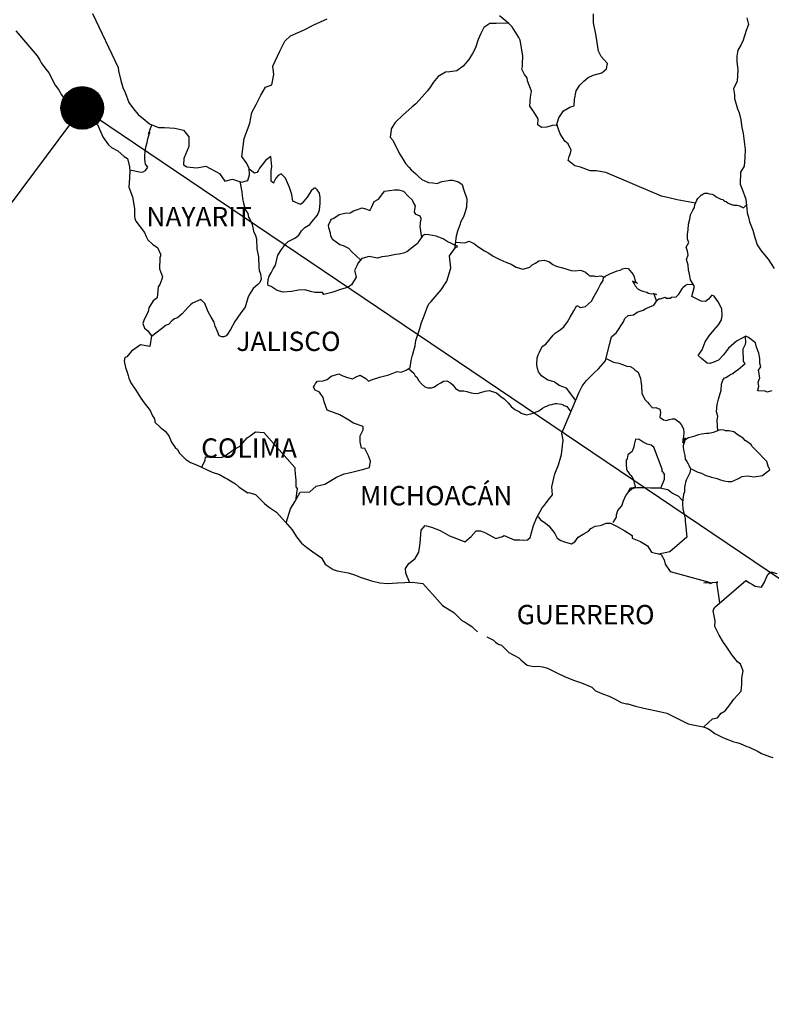
# Model space of a CAD drawing. Units: millimetres. Extents: x 376050 to 378450, y 2556563 to 2558363.
# Drawn here: x 378142 to 378235, y 2557986 to 2558108 of the extents above; entities that cross this region are included whole.
import ezdxf

# ---------------------------------------------------------------- set-up
doc = ezdxf.new("R2010")
doc.units = ezdxf.units.MM
doc.layers.add('Lomo', color=7, linetype='Continuous')
doc.styles.add('ROMANS', font='ROMANS', dxfattribs={"height": 0.2})

msp = doc.modelspace()

# ---------------------------------------------------------------- hatches: boundary and pattern name
at = {"layer": 'Lomo'}
h = msp.add_hatch(dxfattribs=at)
h.set_pattern_fill('ANSI31', scale=0.8, style=0)
h.set_pattern_definition([(45, (-3021.90382, 729087.65745), (-0.0707106781187, 0.0707106781187), [])])
edge = h.paths.add_edge_path()
edge.add_arc((378149.86, 2558096.97), 2.65, 0, 360)

# ---------------------------------------------------------------- linework, layer by layer
at = {"layer": 'Lomo', "color": 5, "linetype": 'Continuous'}
for p, q in [((378141.62, 2558106.55, 1.16), (378144.26, 2558103.45, 1.16)), ((378144.26, 2558103.45, 1.16), (378144.57, 2558102.9, 1.16)), ((378144.57, 2558102.9, 1.16), (378144.76, 2558102.56, 1.16)), ((378144.76, 2558102.56, 1.16), (378145.21, 2558101.97, 1.16)), ((378145.21, 2558101.97, 1.16), (378145.69, 2558101.33, 1.16)), ((378145.69, 2558101.33, 1.16), (378146.48, 2558099.8, 1.16)), ((378146.48, 2558099.8, 1.16), (378146.92, 2558099.26, 1.16)), ((378146.92, 2558099.26, 1.16), (378147.27, 2558098.62, 1.16)), ((378147.27, 2558098.62, 1.16), (378147.56, 2558098.17, 1.16)), ((378147.56, 2558098.17, 1.16), (378148.2, 2558097.38, 1.16)), ((378148.2, 2558097.38, 1.16), (378148.44, 2558097.09, 1.16)), ((378148.44, 2558097.09, 1.16), (378148.79, 2558096.59, 1.16)), ((378148.79, 2558096.59, 1.16), (378149.28, 2558096.1, 1.16)), ((378149.28, 2558096.1, 1.16), (378149.82, 2558095.81, 1.16)), ((378149.82, 2558095.81, 1.16), (378150.35, 2558095.61, 1.16)), ((378150.35, 2558095.61, 1.16), (378151.29, 2558095.22, 1.16)), ((378151.29, 2558095.22, 1.16), (378151.73, 2558094.92, 1.16)), ((378151.73, 2558094.92, 1.16), (378152.42, 2558093.39, 1.16)), ((378152.42, 2558093.39, 1.16), (378152.56, 2558093.15, 1.16)), ((378152.56, 2558093.15, 1.16), (378153.1, 2558092.4, 1.16)), ((378153.1, 2558092.4, 1.16), (378153.5, 2558092.06, 1.16)), ((378153.5, 2558092.06, 1.16), (378154.28, 2558091.66, 1.16)), ((378154.28, 2558091.66, 1.16), (378155.07, 2558090.92, 1.16)), ((378155.07, 2558090.92, 1.16), (378155.46, 2558090.68, 1.16)), ((378155.46, 2558090.68, 1.16), (378155.71, 2558089.65, 1.16)), ((378155.71, 2558089.65, 1.16), (378155.71, 2558089.44, 1.16)), ((378155.71, 2558089.44, 1.16), (378155.76, 2558089.3, 1.16)), ((378155.76, 2558089.3, 1.16), (378155.71, 2558088.26, 1.16)), ((378155.76, 2558089.3, 1.16), (378155.76, 2558089.3, 1.16)), ((378155.71, 2558088.26, 1.16), (378155.66, 2558087.13, 1.16)), ((378155.66, 2558087.13, 1.16), (378156.1, 2558085.94, 1.16)), ((378156.1, 2558085.94, 1.16), (378156.35, 2558084.46, 1.16)), ((378156.35, 2558084.46, 1.16), (378156.35, 2558083.52, 1.16)), ((378156.35, 2558083.52, 1.16), (378156.4, 2558083.23, 1.16)), ((378156.4, 2558083.23, 1.16), (378156.5, 2558082.89, 1.16)), ((378156.5, 2558082.89, 1.16), (378157.04, 2558082.19, 1.16)), ((378157.04, 2558082.19, 1.16), (378157.58, 2558081.5, 1.16)), ((378157.58, 2558081.5, 1.16), (378157.78, 2558081.01, 1.16)), ((378157.78, 2558081.01, 1.16), (378158.02, 2558080.57, 1.16)), ((378158.02, 2558080.57, 1.16), (378158.61, 2558080.02, 1.16)), ((378158.61, 2558080.02, 1.16), (378159.2, 2558079.63, 1.16)), ((378159.2, 2558079.63, 1.16), (378159.59, 2558078.79, 1.16)), ((378159.5, 2558078.34, 1.16), (378159.45, 2558076.97, 1.16)), ((378159.59, 2558078.59, 1.16), (378159.5, 2558078.34, 1.16)), ((378159.59, 2558078.79, 1.16), (378159.59, 2558078.59, 1.16)), ((378159.45, 2558076.97, 1.16), (378159.84, 2558075.98, 1.16)), ((378159.84, 2558075.98, 1.16), (378159.74, 2558075.68, 1.16)), ((378159.3, 2558074.74, 1.16), (378159.16, 2558073.36, 1.16)), ((378159.5, 2558075.04, 1.16), (378159.3, 2558074.74, 1.16)), ((378159.74, 2558075.68, 1.16), (378159.5, 2558075.04, 1.16)), ((378159.16, 2558073.36, 1.16), (378158.67, 2558073.01, 1.16)), ((378158.13, 2558072.13, 1.16), (378158.03, 2558071.63, 1.16)), ((378158.67, 2558073.01, 1.16), (378158.13, 2558072.13, 1.16)), ((378158.03, 2558071.63, 1.16), (378157.54, 2558070.7, 1.16)), ((378157.54, 2558070.7, 1.16), (378157.4, 2558070.2, 1.16)), ((378157.4, 2558070.2, 1.16), (378157.6, 2558069.61, 1.16)), ((378157.6, 2558069.61, 1.16), (378157.99, 2558069.26, 1.16)), ((378157.99, 2558069.26, 1.16), (378158.48, 2558068.67, 1.16)), ((378158.48, 2558068.67, 1.16), (378158.24, 2558067.34, 1.16)), ((378157.11, 2558067.54, 1.16), (378155.98, 2558066.74, 1.16)), ((378158.24, 2558067.34, 1.16), (378157.11, 2558067.54, 1.16)), ((378155.15, 2558065.96, 1.16), (378155.06, 2558065.51, 1.16)), ((378155.4, 2558066.05, 1.16), (378155.15, 2558065.96, 1.16)), ((378155.98, 2558066.74, 1.16), (378155.4, 2558066.05, 1.16)), ((378155.98, 2558066.74, 1.16), (378155.98, 2558066.74, 1.16)), ((378155.06, 2558065.51, 1.16), (378155.25, 2558064.72, 1.16)), ((378155.25, 2558064.72, 1.16), (378155.45, 2558064.13, 1.16)), ((378155.45, 2558064.13, 1.16), (378155.55, 2558063.73, 1.16)), ((378155.55, 2558063.73, 1.16), (378155.65, 2558063.39, 1.16)), ((378155.65, 2558063.39, 1.16), (378155.89, 2558062.8, 1.16)), ((378155.89, 2558062.8, 1.16), (378156.53, 2558061.91, 1.16)), ((378156.53, 2558061.91, 1.16), (378157.12, 2558060.92, 1.16)), ((378157.12, 2558060.92, 1.16), (378157.56, 2558060.33, 1.16)), ((378157.56, 2558060.33, 1.16), (378158.3, 2558059.39, 1.16)), ((378158.3, 2558059.39, 1.16), (378158.59, 2558058.71, 1.16)), ((378158.59, 2558058.71, 1.16), (378158.79, 2558058.41, 1.16)), ((378158.79, 2558058.41, 1.16), (378158.89, 2558058.16, 1.16)), ((378158.89, 2558058.16, 1.16), (378158.89, 2558057.91, 1.16)), ((378158.89, 2558057.91, 1.16), (378159.53, 2558057.32, 1.16)), ((378159.53, 2558057.32, 1.16), (378160.16, 2558056.79, 1.16)), ((378160.16, 2558056.79, 1.16), (378160.61, 2558056.24, 1.16)), ((378160.61, 2558056.24, 1.16), (378160.95, 2558055.45, 1.16)), ((378160.95, 2558055.45, 1.16), (378161.39, 2558054.76, 1.16)), ((378161.39, 2558054.76, 1.16), (378161.69, 2558054.51, 1.16)), ((378161.69, 2558054.51, 1.16), (378161.93, 2558054.07, 1.16)), ((378161.93, 2558054.07, 1.16), (378162.67, 2558053.33, 1.16)), ((378162.67, 2558053.33, 1.16), (378163.31, 2558052.93, 1.16)), ((378163.31, 2558052.93, 1.16), (378164.04, 2558052.64, 1.16)), ((378164.04, 2558052.64, 1.16), (378166, 2558051.7, 1.16)), ((378166, 2558051.7, 1.16), (378166, 2558051.7, 1.16)), ((378166, 2558051.7, 1.16), (378166.93, 2558051.41, 1.16)), ((378166.93, 2558051.41, 1.16), (378167.62, 2558051.01, 1.16)), ((378167.62, 2558051.01, 1.16), (378167.87, 2558050.87, 1.16)), ((378167.87, 2558050.87, 1.16), (378168.89, 2558050.27, 1.16)), ((378168.89, 2558050.27, 1.16), (378169.34, 2558049.84, 1.16)), ((378169.34, 2558049.84, 1.16), (378170.42, 2558049.14, 1.16)), ((378170.42, 2558049.14, 1.16), (378170.56, 2558049.19, 1.16)), ((378170.56, 2558049.19, 1.16), (378170.56, 2558049.19, 1.16)), ((378170.56, 2558049.19, 1.16), (378171.4, 2558048.94, 1.16)), ((378171.4, 2558048.94, 1.16), (378172.52, 2558047.81, 1.16)), ((378172.52, 2558047.81, 1.16), (378173.01, 2558047.42, 1.16)), ((378173.01, 2558047.42, 1.16), (378173.99, 2558046.73, 1.16)), ((378173.99, 2558046.73, 1.16), (378174.68, 2558045.94, 1.16)), ((378174.68, 2558045.94, 1.16), (378175.08, 2558045.55, 1.16)), ((378175.08, 2558045.55, 1.16), (378175.96, 2558044.56, 1.16)), ((378175.96, 2558044.56, 1.16), (378176.5, 2558043.67, 1.16)), ((378176.5, 2558043.67, 1.16), (378177.09, 2558042.88, 1.16)), ((378177.09, 2558042.88, 1.16), (378177.72, 2558042.39, 1.16)), ((378177.72, 2558042.39, 1.16), (378178.51, 2558041.8, 1.16)), ((378178.51, 2558041.8, 1.16), (378179.59, 2558041.06, 1.16)), ((378179.59, 2558041.06, 1.16), (378180.04, 2558040.27, 1.16)), ((378180.04, 2558040.27, 1.16), (378181.02, 2558039.63, 1.16)), ((378181.02, 2558039.63, 1.16), (378181.55, 2558039.43, 1.16)), ((378181.55, 2558039.43, 1.16), (378182.92, 2558039.19, 1.16)), ((378182.92, 2558039.19, 1.16), (378183.81, 2558038.89, 1.16)), ((378183.81, 2558038.89, 1.16), (378184.4, 2558038.65, 1.16)), ((378184.4, 2558038.65, 1.16), (378185.82, 2558038.2, 1.16)), ((378185.82, 2558038.2, 1.16), (378186.85, 2558037.96, 1.16)), ((378186.85, 2558037.96, 1.16), (378187.78, 2558037.86, 1.16)), ((378187.78, 2558037.86, 1.16), (378189.05, 2558037.96, 1.16)), ((378189.05, 2558037.96, 1.16), (378190.86, 2558038.06, 1.16)), ((378190.86, 2558038.06, 1.16), (378192.19, 2558037.87, 1.16)), ((378192.19, 2558037.87, 1.16), (378192.92, 2558037.03, 1.16)), ((378192.92, 2558037.03, 1.16), (378193.37, 2558036.53, 1.16)), ((378193.37, 2558036.53, 1.16), (378194.64, 2558035.15, 1.16)), ((378194.64, 2558035.15, 1.16), (378196.02, 2558034.27, 1.16)), ((378196.02, 2558034.27, 1.16), (378197.04, 2558033.28, 1.16)), ((378197.04, 2558033.28, 1.16), (378197.44, 2558033.08, 1.16)), ((378197.44, 2558033.08, 1.16), (378197.44, 2558033.08, 1.16)), ((378197.44, 2558033.08, 1.16), (378197.83, 2558032.84, 1.16)), ((378197.83, 2558032.84, 1.16), (378198.27, 2558032.54, 1.16)), ((378198.27, 2558032.54, 1.16), (378198.37, 2558032.44, 1.16)), ((378198.37, 2558032.44, 1.16), (378198.52, 2558032.29, 1.16)), ((378198.52, 2558032.29, 1.16), (378198.96, 2558031.85, 1.16)), ((378200.13, 2558031.26, 1.16), (378200.97, 2558030.82, 1.16)), ((378200.97, 2558030.82, 1.16), (378201.22, 2558030.57, 1.16)), ((378201.22, 2558030.57, 1.16), (378201.51, 2558030.38, 1.16)), ((378201.51, 2558030.38, 1.16), (378201.56, 2558030.32, 1.16)), ((378201.56, 2558030.32, 1.16), (378201.95, 2558030.23, 1.16)), ((378201.95, 2558030.23, 1.16), (378202.88, 2558029.29, 1.16)), ((378202.88, 2558029.29, 1.16), (378204.11, 2558028.65, 1.16)), ((378204.11, 2558028.65, 1.16), (378204.35, 2558028.4, 1.16)), ((378204.35, 2558028.4, 1.16), (378205.14, 2558027.71, 1.16)), ((378205.14, 2558027.71, 1.16), (378205.92, 2558027.57, 1.16)), ((378205.92, 2558027.57, 1.16), (378206.51, 2558027.61, 1.16)), ((378206.51, 2558027.61, 1.16), (378207.05, 2558027.51, 1.16)), ((378207.05, 2558027.51, 1.16), (378207.69, 2558027.37, 1.16)), ((378207.69, 2558027.37, 1.16), (378208.76, 2558026.83, 1.16)), ((378208.76, 2558026.83, 1.16), (378209.85, 2558026.28, 1.16)), ((378209.85, 2558026.28, 1.16), (378210.83, 2558025.89, 1.16)), ((378210.83, 2558025.89, 1.16), (378210.92, 2558025.85, 1.16)), ((378210.92, 2558025.85, 1.16), (378211.9, 2558025.54, 1.16)), ((378211.9, 2558025.54, 1.16), (378213.18, 2558025.01, 1.16)), ((378213.18, 2558025.01, 1.16), (378213.62, 2558024.52, 1.16)), ((378213.62, 2558024.52, 1.16), (378214.65, 2558024.12, 1.16)), ((378214.65, 2558024.12, 1.16), (378215.34, 2558023.88, 1.16)), ((378215.34, 2558023.88, 1.16), (378216.07, 2558023.48, 1.16)), ((378216.07, 2558023.48, 1.16), (378216.81, 2558023.08, 1.16)), ((378216.81, 2558023.08, 1.16), (378217.49, 2558022.94, 1.16)), ((378217.49, 2558022.94, 1.16), (378217.64, 2558022.94, 1.16)), ((378217.64, 2558022.94, 1.16), (378218.62, 2558022.64, 1.16)), ((378218.62, 2558022.64, 1.16), (378219.65, 2558022.4, 1.16)), ((378219.65, 2558022.4, 1.16), (378221.61, 2558021.96, 1.16)), ((378221.61, 2558021.96, 1.16), (378222.49, 2558021.75, 1.16)), ((378222.49, 2558021.75, 1.16), (378225.14, 2558020.43, 1.16)), ((378225.14, 2558020.43, 1.16), (378225.73, 2558020.33, 1.16)), ((378225.73, 2558020.33, 1.16), (378227, 2558020.08, 1.16)), ((378227, 2558020.08, 1.16), (378227.5, 2558019.89, 1.16)), ((378227.5, 2558019.89, 1.16), (378227.94, 2558019.64, 1.16)), ((378227.94, 2558019.64, 1.16), (378228.47, 2558019.25, 1.16)), ((378228.47, 2558019.25, 1.16), (378229.55, 2558018.7, 1.16)), ((378229.55, 2558018.7, 1.16), (378230.83, 2558018.21, 1.16)), ((378230.83, 2558018.21, 1.16), (378231.22, 2558018.12, 1.16)), ((378231.22, 2558018.12, 1.16), (378231.61, 2558017.97, 1.16)), ((378231.61, 2558017.97, 1.16), (378232.44, 2558017.62, 1.16)), ((378232.44, 2558017.62, 1.16), (378232.74, 2558017.53, 1.16)), ((378232.74, 2558017.53, 1.16), (378233.87, 2558016.98, 1.16)), ((378233.87, 2558016.98, 1.16), (378234.26, 2558016.73, 1.16)), ((378234.26, 2558016.73, 1.16), (378235.24, 2558016.39, 1.16)), ((378235.24, 2558016.39, 1.16), (378235.68, 2558016.24, 1.16))]:
    msp.add_line(p, q, dxfattribs=at)
at = {"layer": 'Lomo'}
for q in [(378060.08, 2557977.13), (378327.34, 2557977.15)]:
    msp.add_line((378149.86, 2558096.97, 1.15), q, dxfattribs=at)
at = {"layer": 'Lomo', "color": 7, "linetype": 'Continuous'}
for p, q in [((378172.64, 2558090.45, 1.16), (378172.2, 2558089.91, 1.16)), ((378173.28, 2558090.94, 1.16), (378172.64, 2558090.45, 1.16)), ((378173.43, 2558089.71, 1.16), (378173.28, 2558090.94, 1.16)), ((378171.27, 2558088.87, 1.16), (378170.59, 2558089.37, 1.16)), ((378171.71, 2558089.17, 1.16), (378171.56, 2558088.97, 1.16)), ((378171.9, 2558089.51, 1.16), (378171.71, 2558089.17, 1.16)), ((378172.2, 2558089.91, 1.16), (378171.9, 2558089.51, 1.16)), ((378173.33, 2558089.17, 1.16), (378173.43, 2558089.71, 1.16)), ((378173.33, 2558088.67, 1.16), (378173.33, 2558089.17, 1.16)), ((378171.56, 2558088.97, 1.16), (378171.27, 2558088.87, 1.16)), ((378173.33, 2558087.89, 1.16), (378173.33, 2558088.67, 1.16)), ((378173.92, 2558088.23, 1.16), (378173.62, 2558087.68, 1.16)), ((378174.22, 2558088.57, 1.16), (378173.92, 2558088.23, 1.16)), ((378174.56, 2558088.77, 1.16), (378174.22, 2558088.57, 1.16)), ((378175.1, 2558088.23, 1.16), (378174.56, 2558088.77, 1.16)), ((378175.59, 2558087.09, 1.16), (378175.1, 2558088.23, 1.16)), ((378173.62, 2558087.64, 1.16), (378173.33, 2558087.89, 1.16)), ((378173.62, 2558087.68, 1.16), (378173.62, 2558087.64, 1.16)), ((378175.88, 2558086.21, 1.16), (378175.59, 2558087.09, 1.16)), ((378178.64, 2558086.98, 1.16), (378178.29, 2558086.69, 1.16)), ((378178.79, 2558087.04, 1.16), (378178.64, 2558086.98, 1.16)), ((378179.03, 2558086.79, 1.16), (378178.79, 2558087.04, 1.16)), ((378179.32, 2558086.39, 1.16), (378179.03, 2558086.79, 1.16)), ((378176.04, 2558085.37, 1.16), (378175.88, 2558086.21, 1.16)), ((378177.8, 2558085.9, 1.16), (378177.17, 2558085.12, 1.16)), ((378178.1, 2558086.35, 1.16), (378177.8, 2558085.9, 1.16)), ((378178.29, 2558086.69, 1.16), (378178.1, 2558086.35, 1.16)), ((378179.42, 2558085.86, 1.16), (378179.32, 2558086.39, 1.16)), ((378179.42, 2558085.16, 1.16), (378179.42, 2558085.86, 1.16)), ((378176.97, 2558084.97, 1.16), (378176.04, 2558085.37, 1.16)), ((378177.17, 2558085.12, 1.16), (378176.97, 2558084.97, 1.16)), ((378179.08, 2558083.63, 1.16), (378179.33, 2558084.28, 1.16)), ((378179.33, 2558084.28, 1.16), (378179.42, 2558085.16, 1.16)), ((378178.4, 2558082.8, 1.16), (378179.08, 2558083.63, 1.16)), ((378177.12, 2558081.72, 1.16), (378177.51, 2558082.11, 1.16)), ((378177.51, 2558082.11, 1.16), (378178.15, 2558082.5, 1.16)), ((378178.15, 2558082.5, 1.16), (378178.4, 2558082.8, 1.16)), ((378175.45, 2558080.39, 1.16), (378176.29, 2558080.78, 1.16)), ((378176.29, 2558080.78, 1.16), (378176.78, 2558081.17, 1.16)), ((378176.78, 2558081.17, 1.16), (378177.12, 2558081.72, 1.16)), ((378192.1, 2558081, 1.16), (378191.7, 2558080.41, 1.16)), ((378192.39, 2558081.25, 1.16), (378192.1, 2558081, 1.16)), ((378192.93, 2558081.2, 1.16), (378192.39, 2558081.25, 1.16)), ((378193.82, 2558081.05, 1.16), (378192.93, 2558081.2, 1.16)), ((378194.7, 2558080.7, 1.16), (378193.82, 2558081.05, 1.16)), ((378195.19, 2558080.36, 1.16), (378194.7, 2558080.7, 1.16)), ((378174.18, 2558078.67, 1.16), (378174.61, 2558079.4, 1.16)), ((378174.61, 2558079.4, 1.16), (378175.11, 2558080.04, 1.16)), ((378175.11, 2558080.04, 1.16), (378175.45, 2558080.39, 1.16)), ((378191.51, 2558080.12, 1.16), (378190.18, 2558079.08, 1.16)), ((378191.7, 2558080.41, 1.16), (378191.51, 2558080.12, 1.16)), ((378196.52, 2558079.76, 1.16), (378195.19, 2558080.36, 1.16)), ((378195.48, 2558078.58, 1.16), (378196.22, 2558079.61, 1.16)), ((378196.22, 2558079.61, 1.16), (378196.52, 2558079.76, 1.16)), ((378173.88, 2558077.43, 1.16), (378174.18, 2558078.67, 1.16)), ((378184.58, 2558078.26, 1.16), (378184.15, 2558077.71, 1.16)), ((378184.78, 2558078.3, 1.16), (378184.58, 2558078.26, 1.16)), ((378185.52, 2558078.5, 1.16), (378184.78, 2558078.3, 1.16)), ((378186.55, 2558078.3, 1.16), (378185.52, 2558078.5, 1.16)), ((378187.09, 2558078.45, 1.16), (378186.55, 2558078.3, 1.16)), ((378187.82, 2558078.54, 1.16), (378187.09, 2558078.45, 1.16)), ((378188.81, 2558078.74, 1.16), (378187.82, 2558078.54, 1.16)), ((378189.25, 2558078.79, 1.16), (378188.81, 2558078.74, 1.16)), ((378189.79, 2558078.93, 1.16), (378189.25, 2558078.79, 1.16)), ((378190.18, 2558079.08, 1.16), (378189.79, 2558078.93, 1.16)), ((378190.18, 2558079.08, 1.16), (378190.18, 2558079.08, 1.16)), ((378195.64, 2558077.11, 1.16), (378195.48, 2558078.58, 1.16)), ((378173.34, 2558076.49, 1.16), (378173.58, 2558076.99, 1.16)), ((378173.58, 2558076.99, 1.16), (378173.88, 2558077.43, 1.16)), ((378183.99, 2558077.37, 1.16), (378183.7, 2558076.78, 1.16)), ((378184.09, 2558077.66, 1.16), (378183.99, 2558077.37, 1.16)), ((378184.15, 2558077.71, 1.16), (378184.09, 2558077.66, 1.16)), ((378195.48, 2558076.52, 1.16), (378195.64, 2558077.11, 1.16)), ((378172.95, 2558075.65, 1.16), (378173.09, 2558076.05, 1.16)), ((378173.09, 2558076.05, 1.16), (378173.34, 2558076.49, 1.16)), ((378183.9, 2558075.94, 1.16), (378183.31, 2558075, 1.16)), ((378183.7, 2558076.78, 1.16), (378183.75, 2558076.63, 1.16)), ((378183.75, 2558076.63, 1.16), (378183.9, 2558075.94, 1.16)), ((378195.15, 2558075.43, 1.16), (378195.48, 2558076.52, 1.16)), ((378172.9, 2558075.16, 1.16), (378172.95, 2558075.51, 1.16)), ((378172.95, 2558074.92, 1.16), (378172.9, 2558075.16, 1.16)), ((378172.95, 2558075.51, 1.16), (378172.95, 2558075.65, 1.16)), ((378173.34, 2558074.77, 1.16), (378172.95, 2558074.92, 1.16)), ((378174.08, 2558074.28, 1.16), (378173.34, 2558074.77, 1.16)), ((378182.08, 2558074.47, 1.16), (378180.86, 2558074.02, 1.16)), ((378182.82, 2558074.66, 1.16), (378182.08, 2558074.47, 1.16)), ((378183.31, 2558075, 1.16), (378182.82, 2558074.66, 1.16)), ((378194.46, 2558074.39, 1.16), (378195.15, 2558075.43, 1.16)), ((378174.81, 2558074.08, 1.16), (378174.08, 2558074.28, 1.16)), ((378175.85, 2558074.18, 1.16), (378174.81, 2558074.08, 1.16)), ((378176.73, 2558074.32, 1.16), (378175.85, 2558074.18, 1.16)), ((378177.56, 2558074.37, 1.16), (378176.73, 2558074.32, 1.16)), ((378178.2, 2558074.17, 1.16), (378177.56, 2558074.37, 1.16)), ((378178.74, 2558074.02, 1.16), (378178.2, 2558074.17, 1.16)), ((378179.73, 2558074.02, 1.16), (378178.74, 2558074.02, 1.16)), ((378179.87, 2558073.77, 1.16), (378179.73, 2558074.02, 1.16)), ((378179.73, 2558074.02, 1.16), (378179.73, 2558074.02, 1.16)), ((378180.86, 2558074.02, 1.16), (378179.87, 2558073.77, 1.16)), ((378193.23, 2558072.91, 1.16), (378193.97, 2558073.8, 1.16)), ((378193.97, 2558073.8, 1.16), (378194.46, 2558074.39, 1.16)), ((378192.35, 2558071.15, 1.16), (378192.79, 2558072.38, 1.16)), ((378192.79, 2558072.38, 1.16), (378192.98, 2558072.67, 1.16)), ((378192.98, 2558072.67, 1.16), (378193.23, 2558072.91, 1.16)), ((378192, 2558070.31, 1.16), (378192.35, 2558071.15, 1.16)), ((378191.81, 2558069.57, 1.16), (378192, 2558070.31, 1.16)), ((378191.32, 2558068.09, 1.16), (378191.66, 2558069.07, 1.16)), ((378191.66, 2558069.07, 1.16), (378191.81, 2558069.57, 1.16)), ((378190.88, 2558066.27, 1.16), (378191.22, 2558067.4, 1.16)), ((378191.22, 2558067.4, 1.16), (378191.32, 2558068.09, 1.16)), ((378190.73, 2558065.57, 1.16), (378190.88, 2558066.27, 1.16)), ((378190.1, 2558064.39, 1.16), (378190.59, 2558064.73, 1.16)), ((378190.59, 2558064.73, 1.16), (378190.73, 2558065.57, 1.16)), ((378180.28, 2558063.22, 1.16), (378180.77, 2558063.62, 1.16)), ((378180.77, 2558063.62, 1.16), (378181.75, 2558063.92, 1.16)), ((378181.75, 2558063.92, 1.16), (378182.24, 2558063.67, 1.16)), ((378182.24, 2558063.67, 1.16), (378182.82, 2558063.46, 1.16)), ((378182.82, 2558063.46, 1.16), (378183.42, 2558063.32, 1.16)), ((378183.42, 2558063.32, 1.16), (378183.91, 2558063.57, 1.16)), ((378183.91, 2558063.57, 1.16), (378184.4, 2558063.76, 1.16)), ((378184.4, 2558063.76, 1.16), (378185.09, 2558063.36, 1.16)), ((378186.47, 2558063.41, 1.16), (378186.8, 2558063.51, 1.16)), ((378186.8, 2558063.51, 1.16), (378187.94, 2558063.81, 1.16)), ((378187.94, 2558063.81, 1.16), (378189.01, 2558064.2, 1.16)), ((378189.01, 2558064.2, 1.16), (378189.5, 2558064.14, 1.16)), ((378189.5, 2558064.14, 1.16), (378190.1, 2558064.39, 1.16)), ((378178.6, 2558062.29, 1.16), (378178.7, 2558062.48, 1.16)), ((378178.81, 2558061.89, 1.16), (378178.6, 2558062.29, 1.16)), ((378178.7, 2558062.48, 1.16), (378178.85, 2558062.73, 1.16)), ((378178.85, 2558062.73, 1.16), (378179.09, 2558063.03, 1.16)), ((378179.09, 2558063.03, 1.16), (378179.78, 2558063.08, 1.16)), ((378179.78, 2558063.08, 1.16), (378180.28, 2558063.22, 1.16)), ((378185.09, 2558063.36, 1.16), (378185.43, 2558063.02, 1.16)), ((378185.43, 2558063.02, 1.16), (378186.02, 2558063.26, 1.16)), ((378186.02, 2558063.26, 1.16), (378186.47, 2558063.41, 1.16)), ((378179.34, 2558061.64, 1.16), (378178.81, 2558061.89, 1.16)), ((378179.79, 2558061.01, 1.16), (378179.34, 2558061.64, 1.16)), ((378179.93, 2558060.47, 1.16), (378179.79, 2558061.01, 1.16)), ((378180.28, 2558059.43, 1.16), (378179.93, 2558060.47, 1.16)), ((378181.85, 2558058.83, 1.16), (378180.28, 2558059.43, 1.16)), ((378182.98, 2558058.19, 1.16), (378181.85, 2558058.83, 1.16)), ((378183.57, 2558057.79, 1.16), (378182.98, 2558058.19, 1.16)), ((378184.75, 2558057.4, 1.16), (378183.57, 2558057.79, 1.16)), ((378184.75, 2558056.96, 1.16), (378184.75, 2558057.4, 1.16)), ((378170.36, 2558055.99, 1.16), (378170.71, 2558056.24, 1.16)), ((378170.71, 2558056.24, 1.16), (378171.39, 2558056.73, 1.16)), ((378171.39, 2558056.73, 1.16), (378172.42, 2558056.63, 1.16)), ((378172.42, 2558056.63, 1.16), (378176.26, 2558052.29, 1.16)), ((378184.4, 2558056.21, 1.16), (378184.75, 2558056.96, 1.16)), ((378184.4, 2558055.48, 1.16), (378184.4, 2558056.21, 1.16)), ((378168.69, 2558054.52, 1.16), (378169.38, 2558054.91, 1.16)), ((378169.38, 2558054.91, 1.16), (378169.82, 2558055.35, 1.16)), ((378169.82, 2558055.35, 1.16), (378170.36, 2558055.99, 1.16)), ((378184.55, 2558054.69, 1.16), (378184.4, 2558055.48, 1.16)), ((378167.17, 2558053.53, 1.16), (378167.61, 2558053.73, 1.16)), ((378167.61, 2558053.73, 1.16), (378168.1, 2558054.12, 1.16)), ((378168.1, 2558054.12, 1.16), (378168.69, 2558054.52, 1.16)), ((378184.99, 2558054.64, 1.16), (378184.55, 2558054.69, 1.16)), ((378185.44, 2558053.75, 1.16), (378184.99, 2558054.64, 1.16)), ((378185.69, 2558053.06, 1.16), (378185.44, 2558053.75, 1.16)), ((378164.72, 2558052.32, 1.16), (378165.11, 2558053.19, 1.16)), ((378165.11, 2558053.19, 1.16), (378165.16, 2558053.63, 1.16)), ((378165.16, 2558053.63, 1.16), (378165.8, 2558053.59, 1.16)), ((378165.8, 2558053.59, 1.16), (378166.43, 2558053.59, 1.16)), ((378166.43, 2558053.59, 1.16), (378167.17, 2558053.53, 1.16)), ((378185.54, 2558052.27, 1.16), (378185.69, 2558053.06, 1.16)), ((378176.26, 2558052.29, 1.16), (378176.26, 2558051.94, 1.16)), ((378176.26, 2558051.94, 1.16), (378176.31, 2558051.55, 1.16)), ((378176.31, 2558051.55, 1.16), (378176.35, 2558051.05, 1.16)), ((378181.46, 2558051.09, 1.16), (378182.39, 2558051.49, 1.16)), ((378182.39, 2558051.49, 1.16), (378183.18, 2558051.68, 1.16)), ((378183.18, 2558051.68, 1.16), (378184.7, 2558052.03, 1.16)), ((378184.7, 2558052.03, 1.16), (378185.54, 2558052.27, 1.16)), ((378176.35, 2558051.05, 1.16), (378176.4, 2558050.76, 1.16)), ((378176.4, 2558050.76, 1.16), (378176.4, 2558050.56, 1.16)), ((378176.4, 2558050.56, 1.16), (378176.4, 2558049.87, 1.16)), ((378178.91, 2558049.96, 1.16), (378179.99, 2558050.21, 1.16)), ((378179.99, 2558050.21, 1.16), (378181.46, 2558051.09, 1.16)), ((378176.31, 2558048.1, 1.16), (378176.94, 2558049.23, 1.16)), ((378176.55, 2558049.68, 1.16), (378176.37, 2558048.2, 1.16)), ((378176.4, 2558049.87, 1.16), (378176.55, 2558049.68, 1.16)), ((378176.94, 2558049.23, 1.16), (378178.13, 2558049.28, 1.16)), ((378178.13, 2558049.28, 1.16), (378178.91, 2558049.96, 1.16)), ((378175.72, 2558047.16, 1.16), (378176.31, 2558048.1, 1.16)), ((378175.2, 2558045.41, 1.16), (378175.72, 2558047.16, 1.16))]:
    msp.add_line(p, q, dxfattribs=at)
at = {"layer": 'Lomo', "color": 7, "linetype": 'Continuous', "elevation": 1.16}
for points in [[(378151.12, 2558108.72), (378154.32, 2558102.01), (378154.36, 2558101.57), (378154.66, 2558100.38), (378154.91, 2558099.5), (378155.2, 2558098.91), (378155.64, 2558097.67), (378156.23, 2558096.88), (378156.82, 2558096.14), (378157.27, 2558095.79), (378157.42, 2558095.65), (378158.2, 2558095.01), (378159.33, 2558094.56), (378160.06, 2558094.56), (378161.34, 2558094.46), (378162.43, 2558094.21), (378163.11, 2558093.37), (378163.11, 2558092.19), (378162.48, 2558090.71), (378162.43, 2558089.92), (378162.87, 2558089.67), (378164.1, 2558089.53), (378165.22, 2558089.72), (378166.9, 2558088.83), (378167.58, 2558087.89), (378168.52, 2558088.13), (378169.65, 2558087.74), (378170.43, 2558087.94), (378170.63, 2558088.68), (378170.58, 2558089.51), (378170.24, 2558090.2), (378169.69, 2558090.94), (378169.99, 2558093.17), (378170.33, 2558094.15), (378170.67, 2558095.09), (378170.92, 2558096.42), (378171.46, 2558097.4), (378172.05, 2558098.58), (378172.64, 2558099.56), (378173.42, 2558099.86), (378173.66, 2558101.14), (378173.52, 2558102.18), (378174.4, 2558104.05), (378175.04, 2558105.28), (378175.73, 2558105.92), (378177.35, 2558106.66), (378178.62, 2558107.3), (378180.29, 2558108.04)], [(378202.79, 2558107.53), (378201.31, 2558107.46), (378200.52, 2558107.46), (378199.74, 2558106.97), (378199.4, 2558106.23), (378199.05, 2558105.49), (378198.71, 2558104.46), (378198.37, 2558103.76), (378197.88, 2558102.98), (378197.19, 2558102.15), (378196.41, 2558101.6), (378195.52, 2558101.45), (378194.98, 2558101.41), (378194.09, 2558100.87), (378193.46, 2558100.13), (378193.12, 2558099.58), (378192.72, 2558099.04), (378192.08, 2558098.36), (378191.3, 2558097.47), (378190.81, 2558097.07), (378190.12, 2558096.43), (378189.68, 2558096.09), (378188.74, 2558095.16), (378188.25, 2558094.36), (378188.25, 2558094.22), (378188.11, 2558093.34), (378188.46, 2558092.99), (378188.95, 2558091.95), (378189.34, 2558091.21), (378189.73, 2558090.57), (378190.03, 2558090.08), (378190.42, 2558089.63), (378190.71, 2558089.28), (378191.3, 2558088.79), (378191.65, 2558088.45), (378192.04, 2558088.1), (378192.43, 2558087.91), (378192.88, 2558087.7), (378193.41, 2558087.66), (378193.96, 2558087.6), (378194.55, 2558087.85), (378195.58, 2558088), (378195.87, 2558088), (378196.61, 2558087.8), (378197.05, 2558087.46), (378197.25, 2558086.86), (378197.64, 2558085.67), (378197.59, 2558084.64), (378197.45, 2558084.05), (378197.25, 2558083.46), (378196.86, 2558082.77), (378196.81, 2558082.52), (378196.52, 2558081.78), (378196.47, 2558081.68), (378196.32, 2558081.04), (378196.12, 2558079.47)], [(378226.06, 2558085.13), (378223.77, 2558085.54), (378222.74, 2558085.79), (378221.85, 2558086.03), (378214.93, 2558088.95), (378213.7, 2558089.16), (378212.96, 2558089.16), (378211.78, 2558089.6), (378211.05, 2558089.79), (378210.26, 2558090.44), (378210.36, 2558090.93), (378210.55, 2558091.37), (378210.6, 2558091.72), (378210.26, 2558092.51), (378209.82, 2558092.86), (378209.23, 2558093.75), (378208.88, 2558094.78), (378208.93, 2558094.83), (378208.29, 2558094.78), (378207.55, 2558094.59), (378206.92, 2558094.54), (378206.48, 2558094.88), (378206.53, 2558095.62), (378205.98, 2558096.51), (378205.49, 2558097.2), (378205.54, 2558098.33), (378205.69, 2558099.07), (378205.19, 2558100.36), (378205.15, 2558100.7), (378204.81, 2558101.14), (378204.5, 2558101.79), (378204.56, 2558102.13), (378204.55, 2558102.43), (378204.6, 2558103.46), (378204.26, 2558105.38), (378204.11, 2558105.73), (378203.27, 2558107.06), (378203.13, 2558107.21), (378202.88, 2558107.46), (378201.72, 2558108.41)], [(378208.78, 2558094.81), (378209.08, 2558095.76), (378209.66, 2558096.6), (378210.45, 2558097.09), (378210.99, 2558097.24), (378211.04, 2558098.03), (378211.24, 2558099.11), (378211.68, 2558099.8), (378212.17, 2558100.3), (378212.71, 2558100.74), (378213.35, 2558101.03), (378214.43, 2558101.33), (378215.02, 2558101.82), (378215.11, 2558102.51), (378214.33, 2558103.35), (378214.03, 2558104.04), (378213.84, 2558105.12), (378213.69, 2558106.16), (378213.39, 2558107.54), (378213.39, 2558108.67)], [(378155.76, 2558089.3), (378157.17, 2558088.99), (378157.42, 2558089.04), (378157.72, 2558089.19), (378158.01, 2558089.63), (378157.71, 2558089.98), (378157.62, 2558090.57), (378157.62, 2558091.11), (378157.66, 2558091.51), (378157.71, 2558091.8), (378157.76, 2558092.1), (378157.91, 2558092.69), (378158.01, 2558093.13), (378158.25, 2558093.97), (378158.1, 2558093.73), (378158.5, 2558094.89)], [(378169.42, 2558087.82), (378169.7, 2558086.56), (378169.79, 2558085.72), (378169.89, 2558085.13), (378170.09, 2558084.34), (378170.44, 2558083.85), (378170.53, 2558083.4), (378170.73, 2558083.05), (378170.98, 2558082.47), (378171.12, 2558081.68), (378171.37, 2558081.13), (378171.52, 2558080.69), (378171.57, 2558079.46), (378171.77, 2558078.47), (378171.82, 2558077.19), (378171.86, 2558076.79), (378172.01, 2558076.35), (378172.07, 2558075.71), (378171.92, 2558075.27), (378171.67, 2558075.02), (378171.08, 2558074.53), (378170.69, 2558073.89), (378170.49, 2558073.5), (378170.1, 2558072.21), (378169.57, 2558071.52), (378168.83, 2558070.44), (378168.29, 2558069.45), (378167.9, 2558068.86), (378167.74, 2558068.67), (378167.46, 2558068.52), (378167.21, 2558068.52), (378166.86, 2558068.67), (378166.67, 2558069.21), (378166.37, 2558069.85), (378166.23, 2558070.35), (378165.88, 2558070.98), (378165.49, 2558071.63), (378165.09, 2558072.66), (378164.6, 2558073.16), (378163.57, 2558072.72), (378163.32, 2558072.52), (378163.03, 2558072.22), (378162.29, 2558071.39), (378161.71, 2558070.9), (378161.31, 2558070.75), (378160.97, 2558070.5), (378160.57, 2558070.06), (378160.29, 2558069.96), (378159.69, 2558069.52), (378158.46, 2558068.56)], [(378184.45, 2558078.09), (378183.35, 2558079.1), (378182.97, 2558079.49), (378182.33, 2558079.83), (378181.88, 2558079.98), (378181.39, 2558080.28), (378180.95, 2558080.63), (378180.75, 2558081.07), (378180.7, 2558081.41), (378180.51, 2558082.06), (378180.46, 2558082.4), (378180.75, 2558083.04), (378180.85, 2558083.14), (378181.1, 2558083.29), (378181.78, 2558083.73), (378182.47, 2558083.88), (378183.15, 2558083.93), (378183.55, 2558084.17), (378183.94, 2558084.32), (378184.63, 2558084.57), (378185.07, 2558084.42), (378185.52, 2558084.26), (378185.61, 2558084.17), (378185.81, 2558084.61), (378186.15, 2558085.35), (378186.69, 2558085.64), (378187.08, 2558086.19), (378187.43, 2558086.63), (378188.66, 2558086.78), (378189.15, 2558086.78), (378189.79, 2558086.63), (378190.38, 2558085.98), (378190.87, 2558085.54), (378191.02, 2558085.14), (378191.21, 2558084.8), (378191.16, 2558084.36), (378191.11, 2558084.01), (378191.26, 2558083.77), (378191.51, 2558083.67), (378191.8, 2558083.56), (378191.95, 2558083.27), (378191.95, 2558083.12), (378191.85, 2558082.72), (378191.85, 2558082.58), (378191.8, 2558082.23), (378192.02, 2558080.89)], [(378235.57, 2558061.81), (378234.98, 2558061.66), (378234.74, 2558061.76), (378233.8, 2558061.81), (378233.8, 2558061.91), (378233.95, 2558062.35), (378233.86, 2558062.89), (378234.05, 2558063.44), (378233.9, 2558064.37), (378234.2, 2558064.82), (378234.04, 2558065.26), (378234.04, 2558065.85), (378234.04, 2558065.85), (378233.95, 2558066.49), (378233.65, 2558067.23), (378233.51, 2558067.78), (378232.67, 2558068.46), (378232.32, 2558068.61), (378231.79, 2558068.32), (378231.15, 2558067.97), (378230.17, 2558067.14), (378229.53, 2558066.3), (378228.94, 2558065.62), (378228.35, 2558065.37), (378227.86, 2558065.22), (378227.52, 2558065.27), (378226.83, 2558065.82), (378226.38, 2558066.21), (378226.88, 2558066.9), (378227.27, 2558067.89), (378227.76, 2558068.67), (378228.35, 2558069.36), (378228.94, 2558070), (378229.28, 2558070.64), (378229.38, 2558071.18), (378229.33, 2558072.02), (378228.89, 2558072.86), (378228.39, 2558073.6), (378228.1, 2558073.7), (378227.66, 2558073.21), (378227.32, 2558072.91), (378226.77, 2558072.96), (378225.6, 2558073.56), (378225.94, 2558074.79), (378225.44, 2558075.63), (378225.35, 2558076.12), (378225.2, 2558076.86), (378225.15, 2558077.45), (378224.95, 2558078.14), (378225.15, 2558078.73), (378225.05, 2558079.18), (378224.9, 2558079.67), (378225.25, 2558080.26), (378225.05, 2558080.65), (378225.05, 2558081.3), (378225.15, 2558081.84), (378225.19, 2558082.53), (378225.34, 2558083.17), (378225.44, 2558083.71), (378225.73, 2558084.26), (378225.93, 2558084.6), (378225.98, 2558084.94), (378226.22, 2558085.53), (378226.37, 2558085.73), (378226.62, 2558085.98), (378226.77, 2558086.12), (378226.96, 2558086.27), (378227.21, 2558086.37), (378227.55, 2558086.37), (378227.75, 2558086.32), (378228.14, 2558086.27), (378228.39, 2558086.12), (378228.63, 2558085.92), (378229.22, 2558085.63), (378229.47, 2558085.58), (378229.56, 2558085.53), (378229.71, 2558085.38), (378229.86, 2558085.33), (378230.11, 2558085.14), (378230.64, 2558084.94), (378230.74, 2558084.94), (378230.89, 2558084.89), (378231.23, 2558084.88), (378231.58, 2558084.79), (378231.68, 2558084.73), (378231.87, 2558084.64), (378232.02, 2558084.54), (378232.02, 2558084.54), (378232.4, 2558084.94)], [(378196.22, 2558080.29), (378197.4, 2558080.2), (378197.94, 2558080.41), (378198.58, 2558080.1), (378199.02, 2558079.76), (378199.86, 2558079.22), (378200.4, 2558078.92), (378200.94, 2558078.57), (378201.73, 2558078.13), (378202.51, 2558077.79), (378203.15, 2558077.54), (378203.79, 2558077.19), (378204.62, 2558076.94), (378205.36, 2558077.13), (378205.5, 2558077.23), (378205.75, 2558077.48), (378206.2, 2558077.68), (378206.59, 2558077.97), (378207.27, 2558078.07), (378207.82, 2558077.87), (378208.35, 2558077.53), (378208.75, 2558077.33), (378209.39, 2558077.13), (378209.82, 2558077.03), (378210.22, 2558076.88), (378210.61, 2558076.78), (378211.2, 2558076.73), (378211.65, 2558076.83), (378211.89, 2558076.78), (378212.39, 2558076.58), (378212.67, 2558076.33), (378212.88, 2558076.09), (378213.41, 2558076.09), (378213.66, 2558076.04), (378214.3, 2558076.09), (378214.69, 2558075.99), (378214.84, 2558075.99), (378214.64, 2558075.89), (378214.64, 2558075.94), (378214.94, 2558076.09), (378215.33, 2558076.33), (378215.62, 2558076.43), (378216.31, 2558076.72), (378216.71, 2558076.82), (378217, 2558076.97), (378217.34, 2558077.07), (378217.69, 2558077.02), (378218.33, 2558076.28), (378218.43, 2558075.98), (378218.57, 2558075.44), (378218.86, 2558075.14), (378218.22, 2558075.44), (378218.43, 2558075.1), (378218.57, 2558074.85), (378218.92, 2558074.45), (378219.26, 2558074.3), (378219.5, 2558074.2), (378220, 2558074.06), (378220.24, 2558073.96), (378220.58, 2558073.86), (378220.79, 2558073.91), (378221.22, 2558073.81), (378221.22, 2558073.81), (378220.87, 2558073.89), (378221.2, 2558072.9)], [(378211.18, 2558060.62), (378210.04, 2558062.14), (378209.11, 2558062.49), (378208.51, 2558062.93), (378207.73, 2558063.14), (378206.94, 2558063.67), (378206.55, 2558064.17), (378206.45, 2558064.61), (378206.35, 2558065.06), (378206.4, 2558065.9), (378206.5, 2558066.29), (378206.69, 2558066.64), (378206.99, 2558067.32), (378207.48, 2558067.62), (378208.36, 2558068.75), (378208.61, 2558069), (378209.25, 2558069.39), (378209.69, 2558069.79), (378210.17, 2558070.38), (378210.47, 2558070.96), (378210.96, 2558071.76), (378211.3, 2558072.44), (378211.79, 2558072.19), (378212.39, 2558072.29), (378213.12, 2558072.98), (378213.47, 2558073.58), (378213.96, 2558074.47), (378214.25, 2558075.05), (378214.6, 2558075.55), (378214.64, 2558075.89)], [(378190.53, 2558038.04), (378190.07, 2558039.15), (378190.01, 2558039.74), (378190.46, 2558040.38), (378191.24, 2558040.97), (378191.69, 2558041.77), (378191.83, 2558042.89), (378191.98, 2558044.52), (378192.47, 2558045.07), (378193.25, 2558044.86), (378194.34, 2558044.47), (378195.51, 2558043.78), (378196.69, 2558043.33), (378197.38, 2558043.04), (378198.17, 2558043.72), (378198.8, 2558044.41), (378199.34, 2558044.41), (378199.98, 2558044.17), (378201.26, 2558043.47), (378202.1, 2558043.71), (378202.29, 2558043.82), (378202.93, 2558043.57), (378203.52, 2558043.32), (378204.25, 2558043.32), (378204.7, 2558043.27), (378205.19, 2558043.32), (378205.53, 2558043.61), (378205.92, 2558045.09), (378206.32, 2558045.98), (378207, 2558047.26), (378207.29, 2558047.61), (378207.74, 2558048.24), (378208.28, 2558048.88), (378208.23, 2558049.87), (378208.57, 2558051.5), (378209.06, 2558052.63), (378209.4, 2558053.92), (378209.6, 2558055.69), (378209.45, 2558056.57), (378211.61, 2558061.64), (378212, 2558062.39), (378212.49, 2558063.08), (378213.47, 2558064.06), (378214.01, 2558064.55), (378214.89, 2558065.53), (378215.39, 2558067.56), (378215.62, 2558068.54), (378216.26, 2558069.08), (378217.1, 2558070.41), (378217.3, 2558070.81), (378217.69, 2558071.2), (378218.38, 2558071.25), (378218.82, 2558071.6), (378219.56, 2558071.84), (378219.9, 2558072.04), (378220.88, 2558072.48), (378221.32, 2558073.07), (378221.52, 2558073.26), (378221.67, 2558073.26), (378222.3, 2558073.46), (378222.45, 2558073.32), (378222.9, 2558073.32), (378223.09, 2558073.46), (378223.68, 2558073.51), (378223.98, 2558073.85), (378224.41, 2558074.49), (378224.51, 2558074.64), (378224.81, 2558074.94), (378225.11, 2558075.08), (378225.8, 2558075.03)], [(378228.82, 2558056.85), (378228.75, 2558058.12), (378228.85, 2558058.66), (378228.69, 2558059.21), (378228.75, 2558060.14), (378228.94, 2558060.78), (378229.24, 2558061.92), (378229.29, 2558062.66), (378229.48, 2558063.15), (378229.68, 2558063.44), (378229.83, 2558063.49), (378230.17, 2558063.69), (378230.42, 2558063.83), (378230.71, 2558063.98), (378231.05, 2558064.28), (378231.35, 2558064.48), (378232.23, 2558065.21), (378232.03, 2558065.46), (378232.03, 2558065.86), (378231.99, 2558066.6), (378231.99, 2558067.04), (378232.03, 2558067.14), (378232.28, 2558067.63), (378232.32, 2558067.83), (378232.27, 2558068.59)], [(378214.97, 2558065.84), (378215.88, 2558065.39), (378216.52, 2558065.24), (378217.01, 2558065.09), (378217.55, 2558064.89), (378217.94, 2558064.84), (378218.33, 2558064.65), (378218.58, 2558064.4), (378218.92, 2558064.15), (378219.22, 2558063.36), (378219.27, 2558063.01), (378219.37, 2558062.42), (378219.41, 2558061.49), (378219.81, 2558060.7), (378220.11, 2558060.4), (378220.3, 2558060.16), (378220.74, 2558059.71), (378221.13, 2558059.76), (378221.63, 2558059.56), (378221.73, 2558059.12), (378221.63, 2558058.53), (378222.07, 2558058.23), (378222.51, 2558058.13), (378222.66, 2558058.23), (378223.15, 2558058.32), (378223.49, 2558058.32), (378223.98, 2558057.98), (378224.28, 2558057.63), (378224.58, 2558057.09), (378224.63, 2558056.6), (378224.58, 2558056.15), (378224.48, 2558055.76), (378224.48, 2558055.37), (378224.78, 2558055.96), (378224.68, 2558055.47), (378224.53, 2558055.02), (378224.53, 2558054.78), (378224.63, 2558054.28), (378224.72, 2558053.79), (378224.78, 2558053.34), (378224.97, 2558053.05), (378225.17, 2558052.75), (378225.27, 2558052.5), (378225.46, 2558052.11), (378225.37, 2558051.62), (378225.12, 2558051.13), (378224.92, 2558050.73), (378224.82, 2558050.43), (378224.78, 2558050.24), (378224.68, 2558049.8), (378224.68, 2558049.45), (378224.68, 2558049.25), (378224.58, 2558048.96), (378224.43, 2558047.93)], [(378190.4, 2558064.61), (378191.08, 2558064), (378191.22, 2558063.7), (378191.42, 2558063.51), (378191.67, 2558063.05), (378192.01, 2558062.67), (378192.41, 2558062.32), (378192.8, 2558062.21), (378193.24, 2558062.21), (378193.63, 2558062.32), (378193.98, 2558062.56), (378194.42, 2558062.81), (378194.76, 2558063), (378195.16, 2558063.05), (378195.6, 2558062.81), (378195.94, 2558062.51), (378196.24, 2558062.11), (378196.73, 2558061.82), (378197.27, 2558061.82), (378197.66, 2558061.72), (378198.2, 2558061.57), (378198.45, 2558061.52), (378198.94, 2558061.47), (378199.23, 2558061.57), (378199.92, 2558061.76), (378200.41, 2558061.86), (378201.34, 2558061.57), (378201.88, 2558061.12), (378202.28, 2558060.82), (378202.77, 2558060.33), (378203.16, 2558059.88), (378203.6, 2558059.49), (378204.19, 2558059.19), (378204.39, 2558059.04), (378205.08, 2558058.85), (378205.91, 2558059.04), (378206.26, 2558059.19), (378206.6, 2558059.34), (378207.04, 2558059.68), (378207.34, 2558059.83), (378207.58, 2558059.93), (378207.92, 2558060.08), (378208.22, 2558060.13), (378208.62, 2558060.23), (378208.71, 2558060.23), (378208.81, 2558060.23), (378209.4, 2558060.17), (378209.6, 2558060.07), (378209.74, 2558059.98), (378210.09, 2558059.88), (378210.57, 2558059.2)], [(378225.44, 2558052.15), (378226.35, 2558051.72), (378226.79, 2558051.57), (378227.28, 2558051.32), (378228.07, 2558051.07), (378228.76, 2558050.93), (378229.05, 2558050.78), (378229.59, 2558050.62), (378230.13, 2558050.53), (378230.57, 2558050.53), (378231.31, 2558050.87), (378231.85, 2558051.17), (378232.48, 2558051.26), (378233.37, 2558051.11), (378234.4, 2558051.31), (378234.4, 2558051.31), (378234.84, 2558051.65), (378235.29, 2558052), (378235.09, 2558052.44), (378234.94, 2558053.04), (378234.5, 2558053.43), (378233.96, 2558054.02), (378233.47, 2558054.51), (378233.12, 2558054.91), (378232.93, 2558055.21), (378232.24, 2558055.65), (378231.99, 2558055.95), (378231.36, 2558056.29), (378230.81, 2558056.74), (378230.22, 2558056.84), (378229.78, 2558056.84), (378229.58, 2558056.94), (378229.19, 2558056.99), (378229, 2558056.94), (378228.7, 2558056.79), (378228.26, 2558056.64), (378227.72, 2558056.5), (378227.42, 2558056.5), (378226.83, 2558056.45), (378226.44, 2558056.35), (378226.05, 2558056.21), (378225.85, 2558056.15), (378225.21, 2558055.96), (378224.48, 2558055.52)], [(378221.77, 2558049.72), (378222.22, 2558050.84), (378222.22, 2558051.48), (378221.93, 2558051.87), (378221.93, 2558052.07), (378220.89, 2558054.83), (378220.55, 2558055.08), (378220.06, 2558055.18), (378219.57, 2558055.42), (378219.07, 2558055.77), (378218.59, 2558055.82), (378218.53, 2558055.47), (378218.44, 2558055.13), (378218.39, 2558054.84), (378218.2, 2558054.29), (378217.65, 2558053.85), (378217.65, 2558053.85), (378217.56, 2558053.36), (378217.46, 2558053.21), (378217.46, 2558052.96), (378217.46, 2558052.71), (378217.51, 2558052.07), (378217.56, 2558051.88), (378217.65, 2558051.78), (378217.86, 2558051.48), (378218, 2558051.34), (378218.2, 2558051.09), (378218.34, 2558050.79), (378218.44, 2558050.3), (378218.49, 2558050.25), (378218.54, 2558050.05), (378218.59, 2558049.9), (378218.35, 2558049.76), (378217.67, 2558049.18)], [(378215.85, 2558045.47), (378216.24, 2558046.11), (378216.24, 2558046.41), (378216.43, 2558046.95), (378216.63, 2558047.2), (378216.92, 2558047.54), (378216.92, 2558047.54), (378217.12, 2558048.13), (378217.41, 2558048.82), (378217.61, 2558049.06), (378218, 2558049.76), (378218.54, 2558049.76), (378218.78, 2558049.8), (378219.77, 2558049.8), (378220.46, 2558049.76), (378220.99, 2558049.76), (378221.63, 2558049.75), (378222.61, 2558049.55), (378223.2, 2558049.1), (378223.7, 2558048.86), (378223.94, 2558048.71), (378224.34, 2558048.32), (378224.43, 2558048.17), (378224.43, 2558047.73), (378224.49, 2558047.14), (378224.68, 2558046.3), (378224.78, 2558045.95), (378224.78, 2558045.56), (378224.88, 2558044.96), (378224.92, 2558044.42), (378224.98, 2558043.63), (378222.87, 2558041.81), (378221.52, 2558041.54)], [(378206.45, 2558046.23), (378206.56, 2558046.13), (378206.81, 2558045.78), (378207.25, 2558045.49), (378207.84, 2558045.04), (378208.58, 2558044.1), (378208.87, 2558043.51), (378209.31, 2558043.22), (378209.91, 2558043.02), (378210.64, 2558042.82), (378211.08, 2558043.06), (378211.47, 2558043.65), (378212.11, 2558044), (378212.75, 2558044.39), (378213.04, 2558044.69), (378213.58, 2558044.98), (378214.22, 2558045.08), (378214.37, 2558045.13), (378214.96, 2558045.37), (378215.5, 2558045.37), (378216.24, 2558044.98), (378217.27, 2558044.43), (378218.2, 2558043.84), (378218.2, 2558043.5), (378219.23, 2558043.1), (378220.12, 2558042.56), (378220.61, 2558041.77), (378221.79, 2558041.47), (378222.18, 2558040.83), (378222.28, 2558040.29), (378222.92, 2558039.35), (378227.29, 2558038.16), (378227.34, 2558038.16), (378228.08, 2558037.91), (378227.1, 2558037.96), (378227.59, 2558038.06), (378227.93, 2558037.86), (378227.83, 2558037.86), (378228.18, 2558038.01), (378228.86, 2558038.06), (378228.86, 2558038.06), (378228.68, 2558038.04), (378229.06, 2558035.46)], [(378227.08, 2558020.05), (378228.18, 2558021.05), (378228.78, 2558021.2), (378229.27, 2558021.74), (378229.76, 2558022.04), (378230.35, 2558022.78), (378230.84, 2558023.51), (378231.72, 2558024.5), (378231.82, 2558025.38), (378231.82, 2558026.12), (378231.97, 2558027.01), (378231.67, 2558027.85), (378231.28, 2558028.14), (378230.64, 2558028.98), (378229.95, 2558029.97), (378229.55, 2558030.56), (378229.01, 2558031.45), (378228.47, 2558032.53), (378228.52, 2558033.22), (378228.28, 2558034.46), (378228.43, 2558034.9), (378232.3, 2558038.24), (378232.79, 2558037.96), (378233.14, 2558037.75), (378233.48, 2558037.56), (378234.27, 2558037.4), (378234.66, 2558038.05), (378234.95, 2558038.74), (378235.1, 2558039.04), (378235.44, 2558039.33), (378236.18, 2558039.13)]]:
    msp.add_lwpolyline(points, dxfattribs=at)
at = {"layer": 'Lomo', "color": 5, "linetype": 'Continuous', "elevation": 1.16}
msp.add_lwpolyline([(378232.46, 2558108.17), (378232.65, 2558107.34), (378232.36, 2558106.6), (378231.97, 2558105.41), (378231.68, 2558104.77), (378231.34, 2558104.17), (378231.19, 2558103.39), (378231.19, 2558102.74), (378231.34, 2558101.71), (378231.24, 2558100.32), (378230.8, 2558099.34), (378230.91, 2558098.6), (378230.91, 2558098.15), (378231.3, 2558096.88), (378231.49, 2558096.38), (378231.69, 2558095.49), (378231.84, 2558094.56), (378231.99, 2558093.81), (378232.09, 2558093.12), (378232.24, 2558091.8), (378232.19, 2558090.8), (378232.1, 2558089.72), (378231.65, 2558088.98), (378231.6, 2558087.5), (378231.85, 2558086.9), (378232.34, 2558085.62), (378232.44, 2558084.44), (378232.49, 2558083.95), (378232.64, 2558083.4), (378232.79, 2558082.81), (378233.18, 2558081.78), (378233.43, 2558080.89), (378233.72, 2558079.95), (378234.21, 2558079.21), (378235.1, 2558078.17), (378235.84, 2558077.04)], dxfattribs=at)
at = {"layer": 'Lomo', "color": 7}
msp.add_circle((378149.86, 2558096.97, 1.15), 2.65, dxfattribs=at)

# ---------------------------------------------------------------- texts
at = {"layer": 'Lomo', "color": 7, "style": 'ROMANS'}
for s, p in [('JALISCO', (378169.01, 2558066.77, -1.16)), ('MICHOACÁN', (378184.36, 2558047.59, 1.16))]:
    msp.add_text(s, height=2.4, dxfattribs=at).set_placement(p)
at = {"layer": 'Lomo', "color": 7, "char_height": 2.4, "attachment_point": 1, "style": 'ROMANS'}
for s, insert, width in [('\\fArial|b0|i0|c0|p34;NAYARIT', (378157.83, 2558084.66, 1.16), 12.0624), ('{\\fArial|b0|i0|c0|p34;COLIMA}', (378164.63, 2558055.91, 1.16), 12.0624), ('GUERRERO', (378203.84, 2558035.21, 3.48), 25.138)]:
    msp.add_mtext(s, dxfattribs=dict(at, insert=insert, width=width))

doc.saveas('drawing.dxf')
